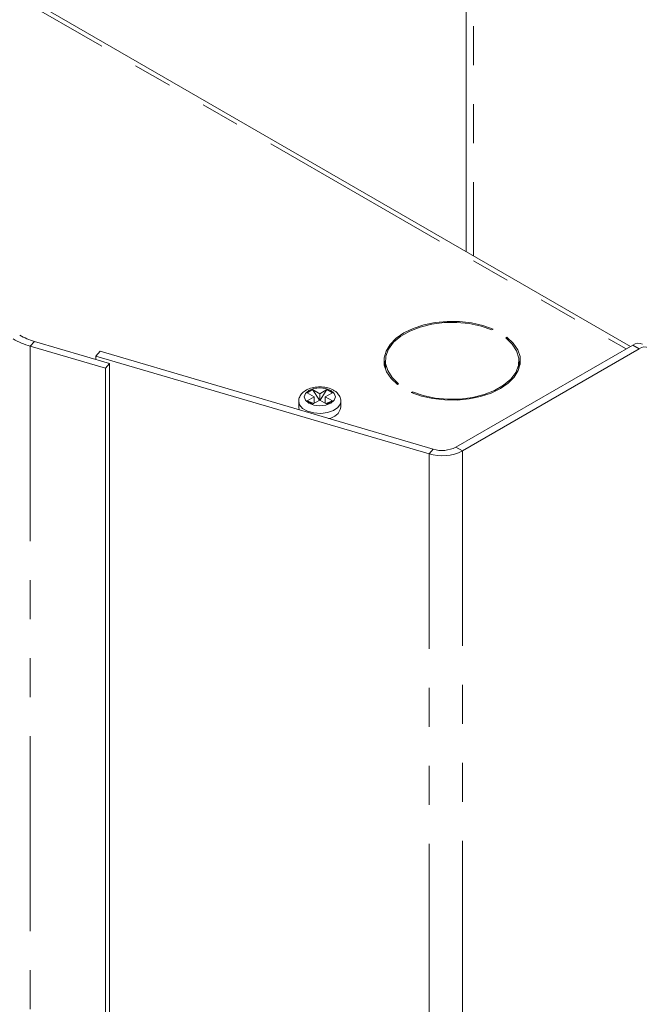
# Model space of a CAD drawing. Units: millimetres. Extents: x 7 to 553, y 4 to 429.
# Drawn here: x 210 to 230, y 132 to 164 of the extents above; entities that cross this region are included whole.
import ezdxf

# ---------------------------------------------------------------- set-up
doc = ezdxf.new("R2010")
doc.units = ezdxf.units.MM
doc.linetypes.add('PHANTOM', pattern=[12.7, 6.35, -1.27, 1.27, -1.27, 1.27, -1.27])

msp = doc.modelspace()

# ---------------------------------------------------------------- linework, layer by layer
at = {"color": 7, "linetype": 'Continuous', "lineweight": 0}
for p, q in [((224.616, 210.475), (224.616, 156.393)), ((229.97, 153.302), (196.498, 172.625)), ((225.496, 153.861), (225.459, 153.84)), ((225.908, 153.58), (225.945, 153.601)), ((225.945, 153.601), (225.945, 153.551)), ((210.428, 153.31), (212.875, 152.59)), ((210.566, 153.466), (213.013, 152.746)), ((224.286, 150.021), (230.046, 153.346)), ((212.703, 153.144), (212.567, 152.989)), ((212.567, 152.989), (212.567, 152.878)), ((212.567, 152.989), (223.413, 149.799)), ((212.703, 153.144), (223.549, 149.953)), ((224.498, 149.898), (230.258, 153.224)), ((212.875, 152.59), (213.013, 152.746)), ((213.013, 152.746), (213.013, 105.305)), ((221.954, 152.701), (221.993, 152.843)), ((221.964, 152.748), (221.964, 152.654)), ((221.993, 152.833), (221.993, 152.57)), ((226.337, 152.57), (226.337, 152.833)), ((212.875, 152.59), (212.875, 105.149)), ((222.421, 152.086), (222.385, 152.065)), ((219.622, 151.897), (219.442, 151.793)), ((219.442, 151.793), (219.676, 151.659)), ((219.622, 151.897), (219.856, 151.762)), ((219.622, 151.897), (219.847, 151.55)), ((220.089, 151.897), (219.856, 151.762)), ((219.856, 151.762), (219.856, 151.555)), ((219.864, 151.55), (220.089, 151.897)), ((220.269, 151.793), (220.035, 151.659)), ((220.089, 151.897), (220.269, 151.793)), ((222.834, 151.805), (222.87, 151.826)), ((222.87, 151.826), (222.87, 151.79)), ((219.17, 151.513), (219.17, 151.318)), ((219.676, 151.659), (219.442, 151.524)), ((219.442, 151.524), (219.622, 151.42)), ((219.656, 151.44), (219.442, 151.524)), ((219.856, 151.555), (219.622, 151.42)), ((219.676, 151.659), (219.676, 151.451)), ((219.856, 151.555), (220.089, 151.42)), ((220.035, 151.659), (220.269, 151.524)), ((220.035, 151.659), (220.035, 151.451)), ((220.055, 151.44), (220.269, 151.524)), ((220.269, 151.524), (220.089, 151.42)), ((220.541, 151.318), (220.541, 151.513)), ((219.184, 151.237), (219.17, 151.318))]:
    msp.add_line(p, q, dxfattribs=at)
at = {"color": 7, "linetype": 'PHANTOM', "lineweight": 0}
for p, q in [((224.861, 209.448), (224.861, 156.251)), ((196.261, 172.601), (229.831, 153.221)), ((210.566, 153.466), (210.428, 153.31)), ((210.428, 153.31), (210.428, 105.869)), ((230.258, 153.224), (230.046, 153.346)), ((223.413, 149.799), (223.549, 149.953)), ((223.413, 149.799), (223.413, 102.358)), ((224.286, 150.021), (224.498, 149.898)), ((224.498, 149.898), (224.498, 102.457))]:
    msp.add_line(p, q, dxfattribs=at)
at = {"color": 7, "linetype": 'Continuous', "lineweight": 0, "flags": 128}
for points in [[(222.385, 152.065), (222.177, 152.259), (222.032, 152.472), (221.955, 152.696), (221.948, 152.925), (222.012, 153.151), (222.143, 153.366), (222.339, 153.565), (222.593, 153.74), (222.897, 153.887), (223.241, 154), (223.615, 154.076), (224.006, 154.113), (224.402, 154.109), (224.79, 154.064), (225.159, 153.981), (225.496, 153.861)], [(225.459, 153.84), (225.107, 153.963), (224.721, 154.045), (224.315, 154.084), (223.903, 154.078), (223.501, 154.027), (223.123, 153.933), (222.782, 153.8), (222.491, 153.631), (222.26, 153.435), (222.097, 153.216), (222.009, 152.984), (221.998, 152.747), (222.066, 152.512), (222.208, 152.289), (222.421, 152.086)], [(225.945, 153.601), (226.153, 153.407), (226.298, 153.194), (226.375, 152.97), (226.382, 152.741), (226.318, 152.515), (226.186, 152.3), (225.99, 152.101), (225.736, 151.926), (225.433, 151.779), (225.088, 151.666), (224.715, 151.59), (224.324, 151.553), (223.928, 151.557), (223.54, 151.602), (223.171, 151.685), (222.834, 151.805)], [(222.87, 151.826), (223.223, 151.703), (223.609, 151.621), (224.015, 151.582), (224.427, 151.588), (224.829, 151.639), (225.207, 151.733), (225.548, 151.866), (225.839, 152.035), (226.07, 152.231), (226.233, 152.45), (226.321, 152.682), (226.331, 152.919), (226.264, 153.154), (226.121, 153.377), (225.908, 153.58)], [(226.336, 152.843), (226.375, 152.706), (226.376, 152.701)]]:
    msp.add_lwpolyline(points, dxfattribs=at)
at = {"color": 7, "linetype": 'PHANTOM', "lineweight": 0, "flags": 128}
for points in [[(220.215, 151.866), (220.325, 151.771), (220.364, 151.659), (220.325, 151.546), (220.215, 151.451), (220.05, 151.388), (219.856, 151.365), (219.661, 151.388), (219.496, 151.451), (219.386, 151.546), (219.348, 151.659), (219.386, 151.771), (219.496, 151.866), (219.661, 151.93), (219.856, 151.952), (220.05, 151.93), (220.215, 151.866)], [(220.541, 151.517), (220.527, 151.432), (220.445, 151.311), (220.299, 151.211), (220.105, 151.145), (219.884, 151.118), (219.66, 151.134), (219.457, 151.191), (219.297, 151.283), (219.198, 151.4), (219.17, 151.512)]]:
    msp.add_lwpolyline(points, dxfattribs=at)
at = {"color": 7, "linetype": 'Continuous', "lineweight": 0}
for centre, radius, start, end in [((211.177, 155.6), 2.219, 240.48, 254.0113), ((211.137, 155.783), 2.573, 240.48, 254.0113), ((230.232, 153.086), 0.319, 65.6929, 125.6176), ((230.433, 153.009), 0.277, 350.786, 129.2033), ((220.099, 151.407), 0.452, 274.7876, 348.662), ((223.832, 151.202), 1.464, 253.3696, 297.0788), ((223.834, 150.906), 0.994, 253.3696, 297.0788)]:
    msp.add_arc(centre, radius, start, end, dxfattribs=at)
for points, knots in [([(220.304, 151.875), (220.273, 151.891), (220.187, 151.935), (220.019, 151.978), (219.809, 151.99), (219.601, 151.96), (219.42, 151.891), (219.28, 151.789), (219.197, 151.664), (219.161, 151.563), (219.171, 151.514), (219.172, 151.511)], [0, 0, 0, 0, 0.076256, 0.213757, 0.351052, 0.489194, 0.630134, 0.759987, 0.878898, 0.992406, 1, 1, 1, 1]), ([(220.535, 151.518), (220.537, 151.533), (220.543, 151.596), (220.494, 151.703), (220.41, 151.806), (220.335, 151.855), (220.304, 151.875)], [0, 0, 0, 0, 0.102142, 0.43427, 0.761852, 1, 1, 1, 1])]:
    msp.add_open_spline(points, degree=3, knots=knots, dxfattribs=at)

doc.saveas('drawing.dxf')
